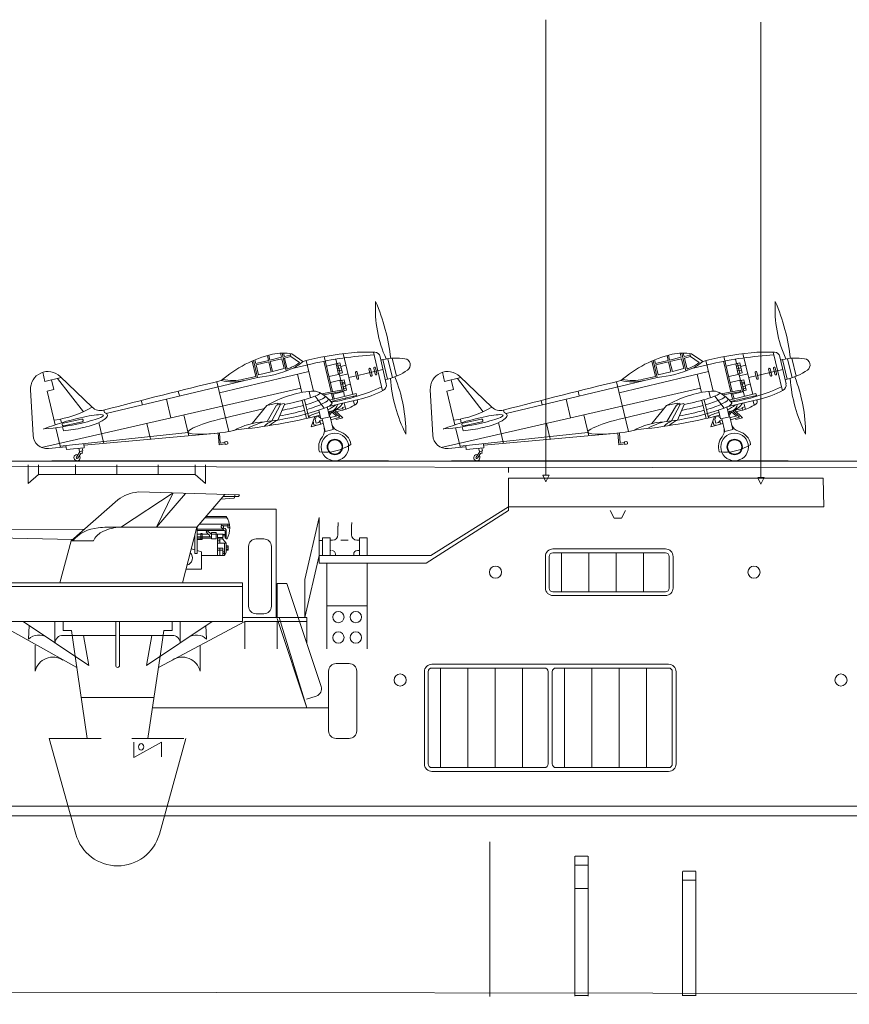
# Model space of a CAD drawing. Extents: x 280206 to 288479, y 102642 to 106970.
# Drawn here: x 285120 to 285183, y 104744 to 104818 of the extents above; entities that cross this region are included whole.
import ezdxf

# ---------------------------------------------------------------- set-up
doc = ezdxf.new("R2010")
doc.units = 0
doc.header["$MEASUREMENT"] = 0
doc.linetypes.add('HIDDEN', pattern=[9.525, 6.35, -3.175])
doc.layers.add('1', color=7, linetype='Continuous', lineweight=0)

# ---------------------------------------------------------------- blocks, each defined once
blk = doc.blocks.new('H_pa15_2')
at = {"layer": '1', "color": 7, "linetype": 'Continuous'}
for p, q in [((0.427, 7.131), (4.329, 9.678)), ((1.686, 9.748), (9.33, 9.534)), ((4.329, 9.678), (3.065, 7.098)), ((3.065, 7.098), (5.262, 9.641)), ((0.156, 9.163), (-3.352, 6.076)), ((8.221, 9.565), (6.114, 7.092)), ((8.922, 9.292), (7.904, 9.193)), ((9.244, 9.4), (8.058, 9.4)), ((8.986, 9.4), (8.922, 9.292)), ((8.986, 9.534), (8.986, 9.4)), ((9.33, 9.534), (9.244, 9.4)), ((6.71, 7.791), (8.387, 7.791)), ((6.794, 7.889), (8.33, 7.889)), ((-2.363, 6.948), (-14.67, 6.907)), ((-14.67, 6.907), (-14.67, 6.422)), ((6.114, 7.092), (0.022, 7.092)), ((5.024, 2.902), (6.114, 7.092)), ((6.137, 5.34), (6.137, 7.092)), ((8.058, 6.948), (6.137, 6.948)), ((8.163, 6.852), (6.137, 6.833)), ((6.318, 7.331), (8.553, 7.331)), ((6.805, 6.74), (6.9, 6.833)), ((6.97, 6.57), (6.805, 6.74)), ((6.9, 6.833), (7.182, 6.57)), ((7.21, 6.57), (7.215, 6.685)), ((7.21, 6.685), (7.56, 6.685)), ((7.56, 6.685), (7.56, 6.57)), ((8.107, 7.208), (8.448, 7.208)), ((8.243, 6.275), (8.243, 6.786)), ((8.33, 6.209), (8.33, 6.833)), ((8.444, 7.331), (8.444, 7.052)), ((8.444, 7.208), (8.56, 7.206)), ((8.444, 7.052), (8.488, 7.038)), ((8.488, 7.038), (8.54, 7.038)), ((8.54, 7.038), (8.584, 7.092)), ((-14.67, 6.422), (-3.283, 6.163)), ((-3.352, 6.076), (-4.217, 2.902)), ((-3.352, 6.076), (-1.681, 6.076)), ((5.973, 5.102), (5.973, 6.548)), ((6.408, 6.178), (6.129, 6.173)), ((6.97, 6.57), (6.137, 6.57)), ((7.062, 6.367), (6.137, 6.362)), ((6.137, 6.274), (7.21, 6.274)), ((6.512, 6.612), (6.408, 6.612)), ((6.408, 6.612), (6.408, 6.178)), ((6.408, 6.178), (6.512, 6.178)), ((6.512, 6.178), (6.512, 6.612)), ((6.97, 6.57), (7.073, 6.482)), ((7.073, 6.482), (7.062, 6.367)), ((7.062, 6.367), (7.21, 6.362)), ((7.21, 6.542), (7.182, 6.57)), ((7.56, 6.57), (7.21, 6.57)), ((7.21, 6.362), (7.21, 6.542)), ((7.21, 6.209), (7.21, 6.362)), ((7.56, 6.209), (7.21, 6.209)), ((7.56, 6.57), (7.56, 6.209)), ((7.56, 6.57), (7.675, 6.57)), ((7.675, 6.307), (7.675, 6.57)), ((7.675, 6.57), (8.062, 6.57)), ((8.058, 6.307), (7.675, 6.307)), ((7.675, 6.209), (7.675, 6.307)), ((8.058, 6.209), (7.675, 6.209)), ((7.675, 6.209), (7.675, 6.076)), ((7.675, 6.076), (7.84, 6.076)), ((7.84, 6.076), (7.675, 6.076)), ((7.675, 6.076), (7.675, 5.894)), ((7.84, 6.076), (7.84, 6.209)), ((7.84, 5.894), (7.84, 6.076)), ((8.223, 6.534), (8.053, 6.532)), ((8.228, 6.449), (8.056, 6.447)), ((8.063, 6.582), (8.058, 6.2)), ((8.058, 6.2), (8.33, 5.884)), ((8.33, 6.274), (8.243, 6.275)), ((8.392, 6.209), (8.33, 6.209)), ((5.973, 5.387), (5.691, 5.467)), ((6.465, 5.245), (6.137, 5.34)), ((6.137, 5.34), (6.137, 5.102)), ((6.465, 4.97), (6.465, 5.245)), ((8.322, 5.894), (7.675, 5.894)), ((7.675, 5.894), (7.675, 4.97)), ((7.675, 5.894), (7.84, 5.894)), ((7.84, 5.512), (7.675, 5.512)), ((7.84, 5.361), (7.675, 5.361)), ((8.058, 5.512), (7.84, 5.512)), ((7.84, 5.512), (7.84, 5.361)), ((7.84, 5.361), (8.058, 5.361)), ((7.84, 5.361), (7.84, 4.97)), ((8.058, 5.361), (8.058, 5.512)), ((8.058, 5.361), (8.058, 4.97)), ((8.063, 5.102), (8.063, 5.23)), ((8.063, 5.23), (8.2, 5.23)), ((8.2, 4.97), (8.2, 5.894)), ((8.2, 5.23), (8.2, 5.102)), ((8.33, 5.884), (8.332, 5.179)), ((8.33, 5.434), (8.475, 5.434)), ((8.331, 5.679), (8.475, 5.679)), ((8.331, 5.361), (8.331, 5.679)), ((8.475, 5.595), (8.331, 5.595)), ((8.475, 5.361), (8.331, 5.361)), ((8.475, 5.679), (8.475, 5.361)), ((6.137, 5.102), (5.973, 5.102)), ((8.2, 4.97), (6.465, 4.97)), ((6.465, 4.97), (6.465, 3.933)), ((8.2, 5.102), (8.063, 5.102)), ((8.332, 5.179), (8.2, 4.97)), ((6.465, 3.933), (5.292, 3.933)), ((5.024, 2.902), (5.024, 2.902)), ((1.714, 0), (-2.953, 0))]:
    blk.add_line(p, q, dxfattribs=at)
for centre, radius, start, end in [((2.055, 6.493), 3.277, 96.48038, 125.42278), ((6.901, 6.995), 1.686, 332.19091, 32.03393), ((-1.118, 4.241), 2.806, 94.22298, 139.16464), ((-0.411, 5.468), 1.408, 117.43007, 154.44458), ((-0.357, -0.506), 7.607, 87.144, 97.30442), ((0.535, 3.624), 3.481, 95.84118, 117.25809), ((5.218, 4.776), 0.563, 285.72397, 45.09291)]:
    blk.add_arc(centre, radius, start, end, dxfattribs=at)
at = {"layer": '1', "color": 7, "linetype": 'Continuous', "extrusion": (0, 0, -1)}
for centre, major_axis, ratio in [((8.039, 7.121), (-0.048, 0.118), 0.71376), ((8.209, 6.918), (-0.121, 0.085), 0.545268)]:
    blk.add_ellipse(centre, major_axis=major_axis, ratio=ratio, dxfattribs=at)

msp = doc.modelspace()

# ---------------------------------------------------------------- linework, layer by layer
at = {"layer": '1', "color": 7, "linetype": 'Continuous', "lineweight": 13}
for p, q in [((285159.873, 104783.657), (285159.873, 104817.952)), ((285176.065, 104783.475), (285176.065, 104817.77)), ((285159.644, 104783.65), (285160.117, 104783.65)), ((285159.655, 104783.642), (285159.874, 104783.154)), ((285159.874, 104783.154), (285160.121, 104783.649)), ((285175.835, 104783.468), (285176.309, 104783.468)), ((285175.847, 104783.46), (285176.066, 104782.972)), ((285176.066, 104782.972), (285176.313, 104783.467)), ((285144.212, 104779.484), (285144.233, 104780.079)), ((285145.23, 104779.809), (285145.251, 104780.079)), ((285159.769, 104769.414), (285160.641, 104769.414)), ((285159.769, 104761.34), (285160.641, 104761.34)), ((284874.845, 104758.711), (285502.902, 104758.75)), ((285083.874, 104757.997), (285243.853, 104757.997)), ((285155.661, 104756.025), (285155.661, 104745.115)), ((285162.072, 104754.953), (285163.047, 104754.953)), ((285162.071, 104754.272), (285163.047, 104754.272)), ((285170.184, 104753.828), (285171.159, 104753.828)), ((285163.06, 104752.528), (285162.025, 104752.528)), ((285163.06, 104744.461), (285163.06, 104752.528)), ((285170.184, 104753.147), (285171.159, 104753.147)), ((285171.173, 104744.461), (285171.173, 104752.528)), ((285155.661, 104744.4), (285155.661, 104752.074)), ((285162.045, 104744.461), (285163.06, 104744.461)), ((285170.157, 104744.461), (285171.173, 104744.461))]:
    msp.add_line(p, q, dxfattribs=at)
at = {"layer": '1', "color": 7, "linetype": 'Continuous'}
for p, q in [((285138.896, 104792.655), (285138.982, 104792.295)), ((285139.087, 104792.32), (285139, 104792.683)), ((285139.963, 104792.528), (285139.087, 104792.32)), ((285139.888, 104792.841), (285139.963, 104792.528)), ((285139.998, 104792.845), (285140.319, 104791.498)), ((285140.173, 104792.578), (285140.109, 104792.846)), ((285140.641, 104792.69), (285140.173, 104792.578)), ((285140.198, 104792.473), (285140.666, 104792.585)), ((285140.614, 104792.806), (285140.666, 104792.585)), ((285140.666, 104792.585), (285141.318, 104792.136)), ((285140.741, 104792.784), (285141.578, 104792.221)), ((285143.178, 104792.581), (285143.806, 104789.94)), ((285144.612, 104792.804), (285145.343, 104789.731)), ((285147.579, 104790.013), (285146.89, 104792.912)), ((285147.387, 104792.572), (285147.852, 104790.518)), ((285169.008, 104792.655), (285169.094, 104792.295)), ((285169.199, 104792.32), (285169.112, 104792.683)), ((285170.075, 104792.528), (285169.199, 104792.32)), ((285170, 104792.841), (285170.075, 104792.528)), ((285170.11, 104792.845), (285170.43, 104791.498)), ((285170.285, 104792.578), (285170.221, 104792.846)), ((285170.753, 104792.69), (285170.285, 104792.578)), ((285170.309, 104792.473), (285170.778, 104792.585)), ((285170.726, 104792.806), (285170.778, 104792.585)), ((285170.778, 104792.585), (285171.429, 104792.136)), ((285170.853, 104792.784), (285171.69, 104792.221)), ((285173.29, 104792.581), (285173.918, 104789.94)), ((285174.724, 104792.804), (285175.455, 104789.731)), ((285177.691, 104790.013), (285177.002, 104792.912)), ((285177.498, 104792.572), (285177.964, 104790.518)), ((285137.752, 104792.246), (285138.026, 104791.093)), ((285137.852, 104792.289), (285138.156, 104791.013)), ((285138.017, 104792.065), (285137.953, 104792.331)), ((285138.982, 104792.295), (285138.017, 104792.065)), ((285139.007, 104792.19), (285138.042, 104791.96)), ((285138.042, 104791.96), (285138.22, 104791.211)), ((285139.185, 104791.44), (285139.007, 104792.19)), ((285139.112, 104792.215), (285139.988, 104792.423)), ((285139.29, 104791.465), (285139.112, 104792.215)), ((285139.988, 104792.423), (285140.166, 104791.674)), ((285140.198, 104792.473), (285140.395, 104791.643)), ((285140.76, 104791.676), (285142.265, 104792.036)), ((285141.818, 104792.283), (285142.365, 104789.983)), ((285143.692, 104789.918), (285143.143, 104792.224)), ((285143.348, 104791.866), (285144.365, 104792.108)), ((285144.128, 104792.052), (285144.049, 104792.388)), ((285144.067, 104792.038), (285144.257, 104791.24)), ((285144.405, 104791.94), (285144.107, 104791.87)), ((285144.19, 104792.067), (285144.37, 104791.311)), ((285144.365, 104792.108), (285144.544, 104791.353)), ((285144.427, 104791.845), (285144.818, 104791.938)), ((285147.59, 104792.35), (285147.445, 104792.315)), ((285147.59, 104792.35), (285147.94, 104790.88)), ((285148.315, 104790.987), (285147.973, 104792.423)), ((285148.295, 104792.458), (285148.618, 104791.101)), ((285167.864, 104792.246), (285168.138, 104791.093)), ((285167.964, 104792.289), (285168.268, 104791.013)), ((285168.128, 104792.065), (285168.065, 104792.331)), ((285169.094, 104792.295), (285168.128, 104792.065)), ((285169.119, 104792.19), (285168.153, 104791.96)), ((285168.153, 104791.96), (285168.332, 104791.211)), ((285169.297, 104791.44), (285169.119, 104792.19)), ((285169.224, 104792.215), (285170.1, 104792.423)), ((285169.402, 104791.465), (285169.224, 104792.215)), ((285170.1, 104792.423), (285170.278, 104791.674)), ((285170.309, 104792.473), (285170.507, 104791.643)), ((285170.872, 104791.676), (285172.377, 104792.036)), ((285171.93, 104792.283), (285172.477, 104789.983)), ((285173.804, 104789.918), (285173.255, 104792.224)), ((285173.46, 104791.866), (285174.477, 104792.108)), ((285174.24, 104792.052), (285174.16, 104792.388)), ((285174.179, 104792.038), (285174.368, 104791.24)), ((285174.517, 104791.94), (285174.219, 104791.87)), ((285174.302, 104792.067), (285174.482, 104791.311)), ((285174.477, 104792.108), (285174.656, 104791.353)), ((285174.539, 104791.845), (285174.93, 104791.938)), ((285177.702, 104792.35), (285177.557, 104792.315)), ((285177.702, 104792.35), (285178.052, 104790.88)), ((285178.427, 104790.987), (285178.085, 104792.423)), ((285178.407, 104792.458), (285178.73, 104791.101)), ((285121.975, 104791.395), (285122.138, 104790.709)), ((285125.697, 104788.765), (285123.279, 104791.089)), ((285142.016, 104791.451), (285135.295, 104789.852)), ((285138.026, 104791.093), (285137.101, 104790.873)), ((285138.22, 104791.211), (285139.185, 104791.44)), ((285140.166, 104791.674), (285139.29, 104791.465)), ((285141.162, 104791.248), (285141.489, 104789.875)), ((285144.257, 104791.24), (285143.537, 104791.069)), ((285144.157, 104791.66), (285144.455, 104791.731)), ((285144.195, 104791.497), (285144.493, 104791.568)), ((285144.544, 104791.353), (285144.247, 104791.282)), ((285144.434, 104790.769), (285144.308, 104791.297)), ((285144.974, 104791.28), (285144.347, 104791.131)), ((285145.584, 104791.129), (285145.041, 104790.999)), ((285145.634, 104790.919), (285145.524, 104791.38)), ((285145.65, 104791.41), (285145.76, 104790.949)), ((285147.605, 104791.609), (285145.71, 104791.158)), ((285146.654, 104791.161), (285146.545, 104791.623)), ((285146.671, 104791.653), (285146.78, 104791.191)), ((285147.017, 104791.248), (285146.908, 104791.709)), ((285147.033, 104791.739), (285147.143, 104791.278)), ((285152.087, 104791.395), (285152.25, 104790.709)), ((285155.809, 104788.765), (285153.391, 104791.089)), ((285172.128, 104791.451), (285165.407, 104789.852)), ((285168.138, 104791.093), (285167.213, 104790.873)), ((285168.332, 104791.211), (285169.297, 104791.44)), ((285170.278, 104791.674), (285169.402, 104791.465)), ((285171.274, 104791.248), (285171.601, 104789.875)), ((285174.368, 104791.24), (285173.649, 104791.069)), ((285174.269, 104791.66), (285174.566, 104791.731)), ((285174.307, 104791.497), (285174.605, 104791.568)), ((285174.656, 104791.353), (285174.358, 104791.282)), ((285174.545, 104790.769), (285174.42, 104791.297)), ((285175.086, 104791.28), (285174.459, 104791.131)), ((285175.696, 104791.129), (285175.153, 104790.999)), ((285175.746, 104790.919), (285175.636, 104791.38)), ((285175.762, 104791.41), (285175.872, 104790.949)), ((285177.717, 104791.609), (285175.822, 104791.158)), ((285176.766, 104791.161), (285176.656, 104791.623)), ((285176.782, 104791.653), (285176.892, 104791.191)), ((285177.129, 104791.248), (285177.019, 104791.709)), ((285177.145, 104791.739), (285177.255, 104791.278)), ((285122.138, 104790.709), (285123.369, 104791.002)), ((285122.622, 104790.824), (285122.797, 104790.09)), ((285123.098, 104790.937), (285125.035, 104788.428)), ((285138.156, 104791.013), (285126.761, 104788.303)), ((285135.095, 104790.69), (285135.988, 104786.938)), ((285143.643, 104790.626), (285144.362, 104790.797)), ((285144.362, 104790.797), (285144.567, 104789.933)), ((285144.372, 104790.755), (285144.67, 104790.826)), ((285144.713, 104790.644), (285144.415, 104790.573)), ((285144.736, 104790.548), (285144.438, 104790.477)), ((285144.78, 104790.361), (285144.482, 104790.29)), ((285144.681, 104790.004), (285144.495, 104790.784)), ((285144.67, 104790.826), (285144.855, 104790.046)), ((285145.16, 104790.5), (285144.769, 104790.407)), ((285147.779, 104790.842), (285147.94, 104790.88)), ((285152.25, 104790.709), (285153.481, 104791.002)), ((285152.734, 104790.824), (285152.909, 104790.09)), ((285153.21, 104790.937), (285155.147, 104788.428)), ((285168.268, 104791.013), (285156.873, 104788.303)), ((285165.207, 104790.69), (285166.1, 104786.938)), ((285173.755, 104790.626), (285174.474, 104790.797)), ((285174.474, 104790.797), (285174.679, 104789.933)), ((285174.484, 104790.755), (285174.782, 104790.826)), ((285174.825, 104790.644), (285174.527, 104790.573)), ((285174.848, 104790.548), (285174.55, 104790.477)), ((285174.892, 104790.361), (285174.594, 104790.29)), ((285174.793, 104790.004), (285174.607, 104790.784)), ((285174.782, 104790.826), (285174.967, 104790.046)), ((285175.272, 104790.5), (285174.881, 104790.407)), ((285177.891, 104790.842), (285178.052, 104790.88)), ((285121.055, 104790.069), (285121.243, 104786.655)), ((285121.874, 104785.744), (285141.413, 104790.197)), ((285122.797, 104790.09), (285122.313, 104789.975)), ((285122.313, 104789.975), (285122.915, 104787.444)), ((285132.187, 104789.981), (285132.274, 104789.614)), ((285142.036, 104789.958), (285142.154, 104789.481)), ((285142.499, 104789.609), (285143.183, 104788.696)), ((285142.977, 104789.779), (285144.435, 104790.062)), ((285144.455, 104789.956), (285143.111, 104789.695)), ((285143.572, 104789.31), (285145.587, 104789.789)), ((285145.619, 104789.658), (285143.676, 104789.196)), ((285143.822, 104789.369), (285143.717, 104789.813)), ((285143.831, 104789.835), (285143.935, 104789.396)), ((285144.567, 104789.933), (285143.848, 104789.762)), ((285144.435, 104790.062), (285144.455, 104789.956)), ((285144.817, 104790.206), (285144.519, 104790.135)), ((285144.855, 104790.046), (285144.557, 104789.975)), ((285144.619, 104789.99), (285144.716, 104789.582)), ((285145.374, 104789.6), (285145.394, 104789.515)), ((285145.587, 104789.789), (285145.619, 104789.658)), ((285151.167, 104790.069), (285151.355, 104786.655)), ((285151.986, 104785.744), (285171.524, 104790.197)), ((285152.909, 104790.09), (285152.425, 104789.975)), ((285152.425, 104789.975), (285153.027, 104787.444)), ((285162.298, 104789.981), (285162.386, 104789.614)), ((285172.148, 104789.958), (285172.266, 104789.481)), ((285172.611, 104789.609), (285173.295, 104788.696)), ((285173.089, 104789.779), (285174.547, 104790.062)), ((285174.567, 104789.956), (285173.222, 104789.695)), ((285173.684, 104789.31), (285175.699, 104789.789)), ((285175.731, 104789.658), (285173.788, 104789.196)), ((285173.934, 104789.369), (285173.829, 104789.813)), ((285173.943, 104789.835), (285174.047, 104789.396)), ((285174.679, 104789.933), (285173.96, 104789.762)), ((285174.547, 104790.062), (285174.567, 104789.956)), ((285174.929, 104790.206), (285174.631, 104790.135)), ((285174.967, 104790.046), (285174.669, 104789.975)), ((285174.731, 104789.99), (285174.828, 104789.582)), ((285175.486, 104789.6), (285175.506, 104789.515)), ((285175.699, 104789.789), (285175.731, 104789.658)), ((285129.4, 104789.279), (285129.478, 104788.949)), ((285131.622, 104787.965), (285131.286, 104789.379)), ((285137.751, 104787.539), (285138.844, 104788.887)), ((285138.844, 104788.887), (285139.645, 104789.077)), ((285139.593, 104788.91), (285138.871, 104787.695)), ((285139.887, 104788.981), (285139.238, 104787.737)), ((285140.155, 104789.044), (285139.593, 104788.91)), ((285139.645, 104789.077), (285139.659, 104789.022)), ((285139.659, 104789.022), (285139.865, 104789.071)), ((285139.68, 104788.931), (285139.659, 104789.022)), ((285140.173, 104788.969), (285139.679, 104787.801)), ((285139.865, 104789.071), (285139.887, 104788.981)), ((285140.173, 104788.969), (285140.155, 104789.044)), ((285141.514, 104789.286), (285141.838, 104787.924)), ((285142.017, 104787.966), (285141.691, 104789.336)), ((285145.753, 104789.346), (285143.396, 104788.785)), ((285143.868, 104789.175), (285143.854, 104789.238)), ((285143.967, 104789.265), (285143.983, 104789.195)), ((285144.683, 104789.091), (285144.798, 104788.605)), ((285144.747, 104789.451), (285144.77, 104789.354)), ((285145.462, 104788.92), (285145.381, 104789.257)), ((285159.511, 104789.279), (285159.59, 104788.949)), ((285161.734, 104787.965), (285161.398, 104789.379)), ((285167.863, 104787.539), (285168.956, 104788.887)), ((285168.956, 104788.887), (285169.757, 104789.077)), ((285169.704, 104788.91), (285168.982, 104787.695)), ((285169.999, 104788.981), (285169.35, 104787.737)), ((285170.267, 104789.044), (285169.704, 104788.91)), ((285169.757, 104789.077), (285169.771, 104789.022)), ((285169.771, 104789.022), (285169.977, 104789.071)), ((285169.792, 104788.931), (285169.771, 104789.022)), ((285170.285, 104788.969), (285169.791, 104787.801)), ((285169.977, 104789.071), (285169.999, 104788.981)), ((285170.285, 104788.969), (285170.267, 104789.044)), ((285171.626, 104789.286), (285171.95, 104787.924)), ((285172.129, 104787.966), (285171.803, 104789.336)), ((285175.865, 104789.346), (285173.508, 104788.785)), ((285173.98, 104789.175), (285173.965, 104789.238)), ((285174.078, 104789.265), (285174.095, 104789.195)), ((285174.795, 104789.091), (285174.91, 104788.605)), ((285174.859, 104789.451), (285174.882, 104789.354)), ((285175.573, 104788.92), (285175.493, 104789.257)), ((285126.574, 104788.546), (285126.615, 104788.374)), ((285132.612, 104788.191), (285132.989, 104786.609)), ((285138.674, 104788.676), (285135.626, 104787.951)), ((285142.473, 104788.075), (285142.196, 104787.289)), ((285142.599, 104788.106), (285142.499, 104787.839)), ((285142.905, 104787.956), (285142.644, 104788.117)), ((285142.766, 104788.543), (285142.923, 104787.883)), ((285143.395, 104788.787), (285143.574, 104788.036)), ((285144.569, 104788.681), (285143.482, 104788.422)), ((285143.518, 104788.272), (285143.648, 104788.462)), ((285143.552, 104788.13), (285143.757, 104788.43)), ((285144.114, 104788.097), (285143.637, 104787.984)), ((285143.757, 104788.43), (285144.114, 104788.097)), ((285143.834, 104788.506), (285144.349, 104788.026)), ((285143.96, 104788.536), (285144.57, 104787.967)), ((285144.071, 104788.432), (285144.439, 104788.523)), ((285144.756, 104788.785), (285144.555, 104788.738)), ((285144.555, 104788.738), (285144.598, 104788.558)), ((285156.686, 104788.546), (285156.727, 104788.374)), ((285162.724, 104788.191), (285163.101, 104786.609)), ((285168.786, 104788.676), (285165.738, 104787.951)), ((285172.585, 104788.075), (285172.308, 104787.289)), ((285172.711, 104788.106), (285172.611, 104787.839)), ((285173.017, 104787.956), (285172.756, 104788.117)), ((285172.877, 104788.543), (285173.035, 104787.883)), ((285173.507, 104788.787), (285173.686, 104788.036)), ((285174.681, 104788.681), (285173.594, 104788.422)), ((285173.63, 104788.272), (285173.76, 104788.462)), ((285173.663, 104788.13), (285173.869, 104788.43)), ((285174.226, 104788.097), (285173.749, 104787.984)), ((285173.869, 104788.43), (285174.226, 104788.097)), ((285173.946, 104788.506), (285174.461, 104788.026)), ((285174.072, 104788.536), (285174.682, 104787.967)), ((285174.183, 104788.432), (285174.551, 104788.523)), ((285174.867, 104788.785), (285174.667, 104788.738)), ((285174.667, 104788.738), (285174.71, 104788.558)), ((285123.324, 104787.874), (285123.39, 104787.596)), ((285124.895, 104787.877), (285123.508, 104787.566)), ((285123.555, 104787.356), (285124.942, 104787.667)), ((285126.204, 104787.617), (285126.581, 104786.033)), ((285129.81, 104787.552), (285130.097, 104786.349)), ((285142.196, 104787.289), (285143.095, 104787.55)), ((285142.345, 104787.712), (285142.407, 104787.453)), ((285142.407, 104787.453), (285142.602, 104787.407)), ((285142.499, 104787.839), (285142.566, 104787.557)), ((285142.566, 104787.557), (285142.777, 104787.607)), ((285142.777, 104787.607), (285142.859, 104787.735)), ((285143.041, 104787.778), (285142.859, 104787.735)), ((285142.859, 104787.735), (285142.915, 104787.496)), ((285143.622, 104788.049), (285142.923, 104787.883)), ((285143.011, 104787.904), (285143.24, 104786.94)), ((285143.851, 104787.085), (285143.622, 104788.049)), ((285144.349, 104788.026), (285143.676, 104787.821)), ((285144.072, 104787.849), (285144.052, 104787.935)), ((285144.57, 104787.967), (285144.072, 104787.849)), ((285153.436, 104787.874), (285153.502, 104787.596)), ((285155.006, 104787.877), (285153.619, 104787.566)), ((285153.667, 104787.356), (285155.054, 104787.667)), ((285156.316, 104787.617), (285156.693, 104786.033)), ((285159.922, 104787.552), (285160.208, 104786.349)), ((285172.308, 104787.289), (285173.207, 104787.55)), ((285172.457, 104787.712), (285172.518, 104787.453)), ((285172.518, 104787.453), (285172.714, 104787.407)), ((285172.611, 104787.839), (285172.678, 104787.557)), ((285172.678, 104787.557), (285172.889, 104787.607)), ((285172.889, 104787.607), (285172.97, 104787.735)), ((285173.153, 104787.778), (285172.97, 104787.735)), ((285172.97, 104787.735), (285173.027, 104787.496)), ((285173.734, 104788.049), (285173.035, 104787.883)), ((285173.123, 104787.904), (285173.352, 104786.94)), ((285173.963, 104787.085), (285173.734, 104788.049)), ((285174.461, 104788.026), (285173.788, 104787.821)), ((285174.184, 104787.849), (285174.163, 104787.935)), ((285174.682, 104787.967), (285174.184, 104787.849)), ((285122.967, 104787.224), (285123.32, 104785.741)), ((285123.295, 104785.846), (285132.93, 104786.854)), ((285123.462, 104787.294), (285123.535, 104786.989)), ((285134.889, 104786.779), (285125.082, 104785.899)), ((285135.19, 104786.811), (285135.252, 104785.947)), ((285135.351, 104786.069), (285135.297, 104786.824)), ((285143.24, 104786.94), (285143.851, 104787.085)), ((285153.079, 104787.224), (285153.432, 104785.741)), ((285153.407, 104785.846), (285163.042, 104786.854)), ((285153.574, 104787.294), (285153.647, 104786.989)), ((285165.001, 104786.779), (285155.194, 104785.899)), ((285165.302, 104786.811), (285165.364, 104785.947)), ((285165.463, 104786.069), (285165.409, 104786.824)), ((285173.352, 104786.94), (285173.963, 104787.085)), ((285123.752, 104785.588), (285123.724, 104785.89)), ((285125.07, 104786.031), (285125.099, 104785.709)), ((285135.252, 104785.947), (285135.707, 104786.008)), ((285135.693, 104786.115), (285135.351, 104786.069)), ((285135.815, 104786.175), (285135.687, 104786.158)), ((285135.687, 104786.158), (285135.713, 104785.966)), ((285135.713, 104785.966), (285135.841, 104785.983)), ((285153.863, 104785.588), (285153.836, 104785.89)), ((285155.182, 104786.031), (285155.211, 104785.709)), ((285165.364, 104785.947), (285165.819, 104786.008)), ((285165.805, 104786.115), (285165.463, 104786.069)), ((285165.927, 104786.175), (285165.799, 104786.158)), ((285165.799, 104786.158), (285165.825, 104785.966)), ((285165.825, 104785.966), (285165.953, 104785.983)), ((285123.734, 104785.778), (285122.397, 104785.658)), ((285125.099, 104785.709), (285123.752, 104785.588)), ((285124.803, 104785.45), (285124.505, 104785.006)), ((285124.849, 104785.286), (285124.612, 104784.934)), ((285124.755, 104785.438), (285124.699, 104785.673)), ((285124.994, 104785.495), (285124.755, 104785.438)), ((285124.965, 104785.314), (285124.849, 104785.286)), ((285124.926, 104785.479), (285124.965, 104785.314)), ((285124.947, 104785.695), (285124.994, 104785.495)), ((285153.846, 104785.778), (285152.508, 104785.658)), ((285155.211, 104785.709), (285153.863, 104785.588)), ((285154.915, 104785.45), (285154.617, 104785.006)), ((285154.96, 104785.286), (285154.724, 104784.934)), ((285154.866, 104785.438), (285154.811, 104785.673)), ((285155.106, 104785.495), (285154.866, 104785.438)), ((285155.077, 104785.314), (285154.96, 104785.286)), ((285155.038, 104785.479), (285155.077, 104785.314)), ((285155.059, 104785.695), (285155.106, 104785.495)), ((285202.429, 104784.705), (285111.536, 104784.705)), ((285120.878, 104784.42), (285120.878, 104783.031)), ((285121.646, 104784.42), (285121.646, 104783.691)), ((285148.018, 104784.737), (285122.657, 104784.737)), ((285124.449, 104784.42), (285124.449, 104783.691)), ((285127.555, 104783.691), (285127.555, 104784.42)), ((285130.66, 104784.42), (285130.66, 104783.691)), ((285133.463, 104784.42), (285133.463, 104783.691)), ((285134.231, 104784.42), (285134.231, 104783.031)), ((285178.13, 104784.737), (285152.769, 104784.737)), ((285202.448, 104784.164), (285111.493, 104784.324)), ((285120.878, 104783.031), (285121.646, 104783.691)), ((285121.646, 104783.691), (285127.555, 104783.691)), ((285133.463, 104783.691), (285127.555, 104783.691)), ((285134.231, 104783.031), (285133.463, 104783.691)), ((285157.058, 104783.848), (285157.058, 104784.244)), ((285157.058, 104782.416), (285157.058, 104783.436)), ((285157.058, 104783.436), (285180.753, 104783.436)), ((285180.753, 104783.436), (285180.814, 104781.269)), ((285157.058, 104780.983), (285157.058, 104782.416)), ((285134.709, 104781.091), (285139.562, 104781.091)), ((285139.562, 104781.091), (285139.562, 104777.097)), ((285150.847, 104777.026), (285157.058, 104780.983)), ((285157.058, 104781.269), (285151.212, 104777.597)), ((285157.058, 104781.269), (285180.814, 104781.269)), ((285164.724, 104780.983), (285165.009, 104780.412)), ((285165.581, 104780.412), (285165.867, 104780.983)), ((285142.804, 104780.454), (285141.72, 104775.781)), ((285142.804, 104777.597), (285142.804, 104780.454)), ((285165.009, 104780.412), (285165.581, 104780.412)), ((285144.212, 104779.809), (285144.212, 104779.159)), ((285145.23, 104779.809), (285145.23, 104779.159)), ((285138.053, 104778.85), (285138.625, 104778.85)), ((285143.053, 104777.597), (285143.053, 104778.93)), ((285143.053, 104778.93), (285143.625, 104778.93)), ((285143.625, 104778.93), (285143.625, 104777.597)), ((285143.625, 104778.759), (285143.812, 104778.759)), ((285144.441, 104778.759), (285144.971, 104778.759)), ((285145.63, 104778.759), (285145.842, 104778.759)), ((285145.842, 104777.597), (285145.842, 104778.93)), ((285145.842, 104778.93), (285146.413, 104778.93)), ((285146.413, 104778.93), (285146.413, 104777.597)), ((285137.482, 104778.278), (285137.482, 104773.781)), ((285139.196, 104778.278), (285139.196, 104773.781)), ((285143.625, 104777.98), (285143.682, 104777.98)), ((285144.025, 104777.694), (285144.025, 104777.597)), ((285145.396, 104777.694), (285145.396, 104777.597)), ((285145.842, 104777.98), (285145.682, 104777.98)), ((285160.41, 104778.094), (285168.884, 104778.094)), ((285160.41, 104777.809), (285168.884, 104777.809)), ((285161.054, 104777.809), (285161.054, 104774.867)), ((285163.111, 104777.809), (285163.111, 104774.867)), ((285165.168, 104777.809), (285165.168, 104774.867)), ((285167.225, 104777.809), (285167.225, 104774.867)), ((285139.562, 104777.097), (285139.562, 104772.924)), ((285142.804, 104777.597), (285141.72, 104772.924)), ((285151.212, 104777.597), (285142.804, 104777.597)), ((285142.804, 104777.597), (285142.804, 104777.026)), ((285142.804, 104777.026), (285150.847, 104777.026)), ((285143.386, 104777.026), (285143.386, 104770.563)), ((285146.413, 104770.563), (285146.413, 104777.026)), ((285159.839, 104775.152), (285159.839, 104777.523)), ((285160.124, 104775.152), (285160.124, 104777.523)), ((285169.169, 104777.523), (285169.169, 104775.152)), ((285169.455, 104777.523), (285169.455, 104775.152)), ((285118.212, 104775.54), (285137.014, 104775.54)), ((285137.014, 104775.54), (285137.014, 104775.266)), ((285137.014, 104775.54), (285137.014, 104772.638)), ((285139.621, 104772.924), (285139.621, 104775.495)), ((285139.621, 104775.495), (285140.352, 104775.495)), ((285142.943, 104767.741), (285140.352, 104775.495)), ((285141.72, 104775.781), (285141.72, 104772.924)), ((285137.014, 104775.266), (285118.212, 104775.266)), ((285168.884, 104774.867), (285160.41, 104774.867)), ((285168.884, 104774.581), (285160.41, 104774.581)), ((285143.386, 104773.821), (285146.413, 104773.821)), ((285118.212, 104772.638), (285137.014, 104772.638)), ((285118.299, 104772.648), (285124.538, 104769.178)), ((285125.442, 104769.321), (285120.492, 104772.638)), ((285122.894, 104772.638), (285122.894, 104771.028)), ((285127.47, 104772.638), (285127.47, 104769.321)), ((285127.756, 104772.638), (285127.756, 104769.321)), ((285129.785, 104769.321), (285134.734, 104772.638)), ((285137.192, 104772.638), (285130.688, 104769.178)), ((285132.332, 104772.638), (285132.332, 104771.028)), ((285137.014, 104772.924), (285141.859, 104772.924)), ((285137.192, 104772.638), (285137.192, 104770.563)), ((285141.859, 104772.638), (285137.192, 104772.638)), ((285138.053, 104773.21), (285138.625, 104773.21)), ((285139.621, 104772.858), (285141.867, 104766.136)), ((285139.621, 104772.638), (285139.621, 104770.563)), ((285141.867, 104766.136), (285139.779, 104772.924)), ((285141.859, 104772.924), (285141.859, 104770.983)), ((285120.912, 104771.305), (285120.961, 104772.324)), ((285134.315, 104771.305), (285134.265, 104772.324)), ((285127.47, 104771.577), (285123.466, 104771.577)), ((285125.042, 104771.577), (285125.442, 104769.321)), ((285127.756, 104771.577), (285131.761, 104771.577)), ((285130.185, 104771.577), (285129.785, 104769.321)), ((285121.401, 104770.847), (285121.401, 104768.889)), ((285133.825, 104770.847), (285133.825, 104768.889)), ((285125.328, 104763.82), (285124.416, 104770.009)), ((285129.899, 104763.82), (285130.811, 104770.009)), ((285143.505, 104768.889), (285143.505, 104764.392)), ((285144.076, 104769.46), (285145.053, 104769.46)), ((285145.624, 104768.889), (285145.624, 104764.392)), ((285150.724, 104764.282), (285150.724, 104768.899)), ((285151.009, 104768.842), (285151.009, 104768.579)), ((285151.295, 104769.414), (285159.769, 104769.414)), ((285151.295, 104769.128), (285159.769, 104769.128)), ((285151.939, 104764.568), (285151.939, 104769.128)), ((285153.996, 104764.568), (285153.996, 104769.128)), ((285156.053, 104764.568), (285156.053, 104769.128)), ((285156.053, 104764.568), (285156.053, 104769.128)), ((285156.053, 104769.128), (285158.11, 104769.128)), ((285158.11, 104769.128), (285157.082, 104769.128)), ((285158.11, 104764.568), (285158.11, 104769.128)), ((285159.139, 104769.128), (285158.11, 104769.128)), ((285160.054, 104768.579), (285160.054, 104768.842)), ((285160.355, 104768.842), (285160.355, 104768.579)), ((285160.641, 104769.414), (285169.114, 104769.414)), ((285160.641, 104769.128), (285169.114, 104769.128)), ((285161.284, 104764.568), (285161.284, 104769.128)), ((285163.342, 104764.568), (285163.342, 104769.128)), ((285165.399, 104764.568), (285165.399, 104769.128)), ((285165.399, 104764.568), (285165.399, 104769.128)), ((285165.399, 104769.128), (285167.456, 104769.128)), ((285167.456, 104769.128), (285166.427, 104769.128)), ((285167.456, 104764.568), (285167.456, 104769.128)), ((285168.484, 104769.128), (285167.456, 104769.128)), ((285169.4, 104768.579), (285169.4, 104768.842)), ((285169.686, 104763.097), (285169.686, 104768.857)), ((285151.009, 104764.282), (285151.009, 104768.579)), ((285160.054, 104763.097), (285160.054, 104768.579)), ((285160.355, 104764.282), (285160.355, 104768.579)), ((285169.4, 104763.097), (285169.4, 104768.579)), ((285127.613, 104766.914), (285124.872, 104766.914)), ((285127.613, 104766.914), (285130.355, 104766.914)), ((285142.582, 104767.018), (285141.836, 104766.769)), ((285143.505, 104766.136), (285130.24, 104766.136)), ((285151.939, 104764.568), (285151.939, 104761.626)), ((285153.996, 104764.568), (285153.996, 104761.626)), ((285156.053, 104764.568), (285156.053, 104761.626)), ((285158.11, 104764.568), (285158.11, 104761.626)), ((285161.284, 104764.568), (285161.284, 104761.626)), ((285163.342, 104764.568), (285163.342, 104761.626)), ((285165.399, 104764.568), (285165.399, 104761.626)), ((285167.456, 104764.568), (285167.456, 104761.626)), ((285126.385, 104763.82), (285122.47, 104763.82)), ((285122.47, 104763.82), (285124.469, 104756.617)), ((285132.594, 104763.82), (285128.68, 104763.82)), ((285132.756, 104763.82), (285130.757, 104756.617)), ((285144.076, 104763.82), (285145.053, 104763.82)), ((285150.724, 104761.911), (285150.724, 104764.282)), ((285151.009, 104761.911), (285151.009, 104764.282)), ((285160.054, 104764.282), (285160.054, 104761.911)), ((285160.355, 104761.911), (285160.355, 104764.282)), ((285169.4, 104764.282), (285169.4, 104761.911)), ((285169.686, 104764.282), (285169.686, 104761.911)), ((285128.841, 104763.535), (285128.841, 104762.396)), ((285130.909, 104763.535), (285128.841, 104762.396)), ((285130.909, 104762.448), (285130.909, 104763.535)), ((285159.769, 104761.626), (285151.295, 104761.626)), ((285169.114, 104761.626), (285160.641, 104761.626)), ((285159.769, 104761.34), (285151.295, 104761.34)), ((285169.114, 104761.34), (285160.641, 104761.34)), ((284834.872, 104745.196), (285656.83, 104743.801))]:
    msp.add_line(p, q, dxfattribs=at)
at = {"layer": '1', "color": 7, "linetype": 'HIDDEN'}
for p, q in [((285142.804, 104778.74), (285143.053, 104778.74)), ((285123.5, 104771.941), (285123.5, 104772.638)), ((285131.726, 104771.941), (285131.726, 104772.638)), ((285124.131, 104771.941), (285123.5, 104771.941)), ((285124.131, 104771.941), (285124.416, 104770.009)), ((285131.095, 104771.941), (285130.811, 104770.009)), ((285131.095, 104771.941), (285131.726, 104771.941))]:
    msp.add_line(p, q, dxfattribs=at)
at = {"layer": '1', "lineweight": 13}
for p, q in [((285162.05, 104744.422), (285162.05, 104754.96)), ((285163.05, 104744.422), (285163.05, 104754.96)), ((285170.162, 104744.435), (285170.162, 104753.801)), ((285171.162, 104744.435), (285171.162, 104753.801))]:
    msp.add_line(p, q, dxfattribs=at)
at = {"layer": '1', "color": 7, "linetype": 'Continuous'}
for centre, radius in [((285143.983, 104785.773), 1.036), ((285174.095, 104785.773), 1.036), ((285143.983, 104785.773), 0.583), ((285143.983, 104785.773), 0.539), ((285174.095, 104785.773), 0.583), ((285174.095, 104785.773), 0.539), ((285156.082, 104776.35), 0.457), ((285175.551, 104776.35), 0.457), ((285144.243, 104772.964), 0.429), ((285145.556, 104772.964), 0.429), ((285144.243, 104771.421), 0.429), ((285145.556, 104771.421), 0.429), ((285148.892, 104768.222), 0.457), ((285182.104, 104768.222), 0.457)]:
    msp.add_circle(centre, radius, dxfattribs=at)
for centre, radius, start, end in [((285156.207, 104796.175), 9.177, 176.58385, 204.27951), ((285133.218, 104790.749), 15.064, 6.47799, 23.3605), ((285186.319, 104796.175), 9.177, 176.58385, 204.27951), ((285163.329, 104790.749), 15.064, 6.47799, 23.3605), ((285141.327, 104784.035), 8.956, 103.2006, 131.24883), ((285140.081, 104789.345), 3.501, 79.13961, 103.2006), ((285147.457, 104769.808), 23.171, 95.53379, 104.69748), ((285148.578, 104764.726), 28.03, 93.3528, 103.01496), ((285146.342, 104781.316), 11.609, 86.79969, 95.53379), ((285146.966, 104792.476), 0.431, 12.77565, 86.79969), ((285171.438, 104784.035), 8.956, 103.2006, 131.24883), ((285170.193, 104789.345), 3.501, 79.13961, 103.2006), ((285177.569, 104769.808), 23.171, 95.53379, 104.69748), ((285178.69, 104764.726), 28.03, 93.3528, 103.01496), ((285176.454, 104781.316), 11.609, 86.79969, 95.53379), ((285177.078, 104792.476), 0.431, 12.77565, 86.79969), ((285137.428, 104799.317), 8.228, 291.13563, 293.62469), ((285139.662, 104794.21), 2.653, 293.62469, 308.59327), ((285139.662, 104794.21), 2.761, 293.62469, 313.92221), ((285146.971, 104791.724), 0.0647, 13.38082, 193.38082), ((285148.614, 104788.046), 4.423, 81.65793, 103.38082), ((285149.187, 104791.953), 0.475, 305.10371, 81.65793), ((285167.54, 104799.317), 8.228, 291.13563, 293.62469), ((285169.774, 104794.21), 2.653, 293.62469, 308.59327), ((285169.774, 104794.21), 2.761, 293.62469, 313.92221), ((285177.082, 104791.724), 0.0647, 13.38082, 193.38082), ((285178.726, 104788.046), 4.423, 81.65793, 103.38082), ((285179.299, 104791.953), 0.475, 305.10371, 81.65793), ((285122.368, 104790.141), 1.315, 46.14122, 183.15396), ((285137.428, 104799.317), 8.336, 275.00747, 293.62469), ((285145.587, 104791.395), 0.0647, 13.38082, 193.38082), ((285146.608, 104791.638), 0.0647, 13.38082, 193.38082), ((285146.717, 104791.176), 0.0647, 193.38082, 13.38082), ((285147.08, 104791.263), 0.0647, 193.38082, 13.38082), ((285146.916, 104795.184), 4.423, 283.38082, 305.10371), ((285137.589, 104786.751), 11.737, 359.94514, 21.51863), ((285152.48, 104790.141), 1.315, 46.14122, 183.15396), ((285167.54, 104799.317), 8.336, 275.00747, 293.62469), ((285175.699, 104791.395), 0.0647, 13.38082, 193.38082), ((285176.719, 104791.638), 0.0647, 13.38082, 193.38082), ((285176.829, 104791.176), 0.0647, 193.38082, 13.38082), ((285177.192, 104791.263), 0.0647, 193.38082, 13.38082), ((285177.028, 104795.184), 4.423, 283.38082, 305.10371), ((285167.7, 104786.751), 11.737, 359.94514, 21.51863), ((285227.084, 104407.137), 394.43, 103.43795, 104.76558), ((285136.274, 104794.353), 3.684, 256.62729, 283.38082), ((285136.274, 104794.353), 3.576, 257.88406, 283.38082), ((285141.577, 104803.076), 14.088, 278.72606, 294.91441), ((285145.697, 104790.934), 0.0647, 193.38082, 13.38082), ((285147.431, 104790.423), 0.431, 297.92189, 12.77565), ((285159.344, 104791.763), 11.207, 184.20935, 206.62899), ((285257.196, 104407.137), 394.43, 103.43795, 104.76558), ((285166.386, 104794.353), 3.684, 256.62729, 283.38082), ((285166.386, 104794.353), 3.576, 257.88406, 283.38082), ((285171.689, 104803.076), 14.088, 278.72606, 294.91441), ((285175.809, 104790.934), 0.0647, 193.38082, 13.38082), ((285177.543, 104790.423), 0.431, 297.92189, 12.77565), ((285189.456, 104791.763), 11.207, 184.20935, 206.62899), ((285142.991, 104781.822), 8.192, 95.3223, 120.41214), ((285142.331, 104788.908), 1.076, 63.06391, 95.3223), ((285141.538, 104787.346), 2.827, 38.91543, 63.06391), ((285144.09, 104796.727), 7.566, 282.69358, 297.92189), ((285173.103, 104781.822), 8.192, 95.3223, 120.41214), ((285172.443, 104788.908), 1.076, 63.06391, 95.3223), ((285171.65, 104787.346), 2.827, 38.91543, 63.06391), ((285174.202, 104796.727), 7.566, 282.69358, 297.92189), ((285142.318, 104791.046), 2.714, 294.53761, 308.91534), ((285143.436, 104789.804), 1.357, 287.05618, 327.042), ((285143.589, 104789.04), 0.588, 294.60948, 353.08754), ((285143.859, 104791.527), 3.06, 280.9211, 304.2296), ((285145.453, 104789.185), 0.227, 304.2296, 35.90271), ((285172.43, 104791.046), 2.714, 294.53761, 308.91534), ((285173.547, 104789.804), 1.357, 287.05618, 327.042), ((285173.701, 104789.04), 0.588, 294.60948, 353.08754), ((285173.971, 104791.527), 3.06, 280.9211, 304.2296), ((285175.565, 104789.185), 0.227, 304.2296, 35.90271), ((285121.7, 104795.81), 8.101, 278.04177, 299.57137), ((285126.326, 104789.419), 0.908, 226.14122, 284.76558), ((285132.583, 104828.334), 41.456, 275.49504, 284.3451), ((285143.209, 104786.179), 2.231, 100.35197, 122.93156), ((285151.812, 104795.81), 8.101, 278.04177, 299.57137), ((285156.438, 104789.419), 0.908, 226.14122, 284.76558), ((285162.695, 104828.334), 41.456, 275.49504, 284.3451), ((285173.321, 104786.179), 2.231, 100.35197, 122.93156), ((285129.323, 104768.308), 20.18, 102.90993, 111.16348), ((285120.404, 104807.241), 20.18, 274.64226, 282.8958), ((285123.531, 104787.461), 0.108, 102.63449, 282.63449), ((285124.918, 104787.772), 0.108, 282.63449, 102.63449), ((285139.082, 104781.873), 5.82, 93.96787, 117.77943), ((285139.589, 104783.481), 4.275, 99.67629, 120.61226), ((285140.132, 104785.838), 2.099, 115.22638, 134.91253), ((285140.931, 104785.239), 2.852, 116.05539, 131.15032), ((285144.467, 104787.667), 0.734, 193.38082, 255.6831), ((285159.435, 104768.308), 20.18, 102.90993, 111.16348), ((285150.516, 104807.241), 20.18, 274.64226, 282.8958), ((285153.643, 104787.461), 0.108, 102.63449, 282.63449), ((285155.03, 104787.772), 0.108, 282.63449, 102.63449), ((285169.194, 104781.873), 5.82, 93.96787, 117.77943), ((285169.701, 104783.481), 4.275, 99.67629, 120.61226), ((285170.244, 104785.838), 2.099, 115.22638, 134.91253), ((285171.043, 104785.239), 2.852, 116.05539, 131.15032), ((285174.578, 104787.667), 0.734, 193.38082, 255.6831), ((285122.302, 104786.713), 1.06, 183.15396, 275.13016), ((285122.597, 104797.299), 10.352, 275.19768, 283.38082), ((285133.974, 104796.98), 10.242, 265.86834, 284.58643), ((285142.47, 104787.01), 0.734, 320.73083, 13.38082), ((285143.983, 104785.773), 1.221, 8.98211, 75.6831), ((285152.414, 104786.713), 1.06, 183.15396, 275.13016), ((285152.709, 104797.299), 10.352, 275.19768, 283.38082), ((285164.085, 104796.98), 10.242, 265.86834, 284.58643), ((285172.581, 104787.01), 0.734, 320.73083, 13.38082), ((285174.095, 104785.773), 1.221, 8.98211, 75.6831), ((285135.828, 104786.079), 0.0971, 277.67023, 97.67023), ((285143.983, 104785.773), 1.221, 140.73083, 197.77952), ((285143.21, 104789.024), 3.645, 263.86007, 302.90156), ((285165.94, 104786.079), 0.0971, 277.67023, 97.67023), ((285174.095, 104785.773), 1.221, 140.73083, 197.77952), ((285173.322, 104789.024), 3.645, 263.86007, 302.90156), ((285124.559, 104784.97), 0.232, 72.31746, 39.98183), ((285154.67, 104784.97), 0.232, 72.31746, 39.98183), ((285124.559, 104784.97), 0.0647, 146.14964, 326.14964), ((285154.67, 104784.97), 0.0647, 146.14964, 326.14964), ((285143.812, 104779.159), 0.4, 270, 0), ((285145.63, 104779.159), 0.4, 180, 270), ((285138.053, 104778.278), 0.571, 90, 180), ((285138.625, 104778.278), 0.571, 0, 90), ((285143.739, 104777.694), 0.286, 0, 90), ((285145.682, 104777.694), 0.286, 90, 180), ((285160.41, 104777.523), 0.571, 90, 180), ((285160.41, 104777.523), 0.286, 90, 180), ((285168.884, 104777.523), 0.571, 0, 90), ((285168.884, 104777.523), 0.286, 0, 90), ((285160.41, 104775.152), 0.571, 180, 270), ((285160.41, 104775.152), 0.286, 180, 270), ((285168.884, 104775.152), 0.571, 270, 0), ((285168.884, 104775.152), 0.286, 270, 0), ((285138.053, 104773.781), 0.571, 180, 270), ((285138.625, 104773.781), 0.571, 270, 0), ((285121.682, 104770.497), 1.116, 56.17203, 133.62762), ((285123.466, 104771.006), 0.571, 86.54206, 180), ((285131.761, 104771.006), 0.571, 0, 93.45794), ((285133.544, 104770.497), 1.116, 46.37238, 123.82797), ((285122.743, 104768.57), 1.38, 57.23381, 166.6266), ((285132.483, 104768.57), 1.38, 13.3734, 122.76619), ((285127.613, 104769.321), 0.143, 180, 0), ((285144.076, 104768.889), 0.571, 90, 180), ((285145.053, 104768.889), 0.571, 0, 90), ((285151.295, 104768.842), 0.571, 90, 180), ((285151.295, 104768.842), 0.286, 90, 180), ((285159.769, 104768.842), 0.286, 0, 90), ((285160.641, 104768.842), 0.286, 90, 180), ((285169.114, 104768.842), 0.571, 0, 90), ((285169.114, 104768.842), 0.286, 0, 90), ((285142.401, 104767.56), 0.571, 288.47603, 18.47603), ((285144.076, 104764.392), 0.571, 180, 270), ((285145.053, 104764.392), 0.571, 270, 0), ((285151.295, 104761.911), 0.571, 180, 270), ((285151.295, 104761.911), 0.286, 180, 270), ((285159.769, 104761.911), 0.286, 270, 0), ((285160.641, 104761.911), 0.286, 180, 270), ((285169.114, 104761.911), 0.571, 270, 0), ((285169.114, 104761.911), 0.286, 270, 0), ((285127.613, 104757.49), 3.263, 195.50973, 344.49027)]:
    msp.add_arc(centre, radius, start, end, dxfattribs=at)
at = {"layer": '1', "color": 7, "linetype": 'Continuous', "extrusion": (0, 0, -1)}
for centre, major_axis, ratio, start_param, end_param in [((285140.82, 104789.357), (-2.044, -0.486), 0.115289, 3.141593, 5.061856), ((285140.869, 104789.017), (-2.386, -0.575), 0.118318, 3.141593, 4.348804), ((285170.932, 104789.357), (-2.044, -0.486), 0.115289, 3.141593, 5.061856), ((285170.981, 104789.017), (-2.386, -0.575), 0.118318, 3.141593, 4.348804), ((285140.841, 104788.425), (-2.931, -0.654), 0.13088, 3.01534, 5.570505), ((285140.869, 104789.017), (-2.386, -0.575), 0.118318, 4.427744, 5.120706), ((285140.865, 104788.768), (-2.624, -0.624), 0.159897, 3.141593, 4.358389), ((285170.953, 104788.425), (-2.931, -0.654), 0.13088, 3.01534, 5.570505), ((285170.981, 104789.017), (-2.386, -0.575), 0.118318, 4.427744, 5.120706), ((285170.977, 104788.768), (-2.624, -0.624), 0.159897, 3.141593, 4.358389), ((285124.863, 104787.774), (1.677, 0.384), 0.121669, 4.711375, 7.854995), ((285124.866, 104787.76), (1.976, 0.43), 0.270883, 5.854981, 7.848821), ((285140.865, 104788.768), (-2.624, -0.624), 0.159897, 4.430062, 5.165171), ((285154.974, 104787.774), (1.677, 0.384), 0.121669, 4.711375, 7.854995), ((285154.978, 104787.76), (1.976, 0.43), 0.270883, 5.854981, 7.848821), ((285170.977, 104788.768), (-2.624, -0.624), 0.159897, 4.430062, 5.165171), ((285135.577, 104787.51), (-2.651, -0.631), 0.153453, 5.830541, 7.909073), ((285165.689, 104787.51), (-2.651, -0.631), 0.153453, 5.830541, 7.909073)]:
    msp.add_ellipse(centre, major_axis=major_axis, ratio=ratio, start_param=start_param, end_param=end_param, dxfattribs=at)
at = {"layer": '1', "color": 7, "linetype": 'Continuous'}
msp.add_ellipse((285129.386, 104763.189), major_axis=(-0.006, -0.253), ratio=0.759648, dxfattribs=at)

# ---------------------------------------------------------------- block references
msp.add_blockref('H_pa15_2', (285127.47, 104772.638), dxfattribs=at)

doc.saveas('drawing.dxf')
